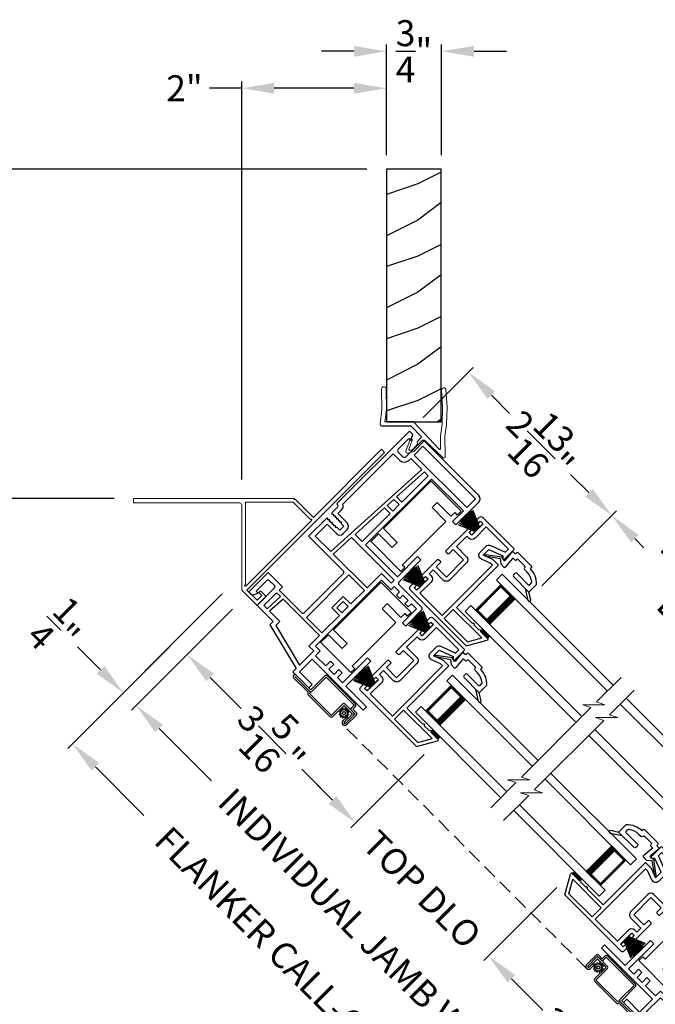
# Model space of a CAD drawing. Extents: x 0 to 51, y 88 to 154.
# Drawn here: x 8.4 to 17.2, y 107.1 to 120.8 of the extents above; entities that cross this region are included whole.
import ezdxf

# ---------------------------------------------------------------- set-up
doc = ezdxf.new("R2010")
doc.units = 0
doc.header["$MEASUREMENT"] = 0
doc.linetypes.add('HIDDEN', pattern=[0.075, 0.05, -0.025])
doc.layers.get('0').update_dxf_attribs({"linetype": 'CONTINUOUS'})
doc.layers.get('DEFPOINTS').update_dxf_attribs({"linetype": 'CONTINUOUS'})
doc.layers.add('Dim', color=7, linetype='CONTINUOUS')
doc.styles.add('Arial', font='arial.ttf')
doc.dimstyles.new('STANDARD 1.5', dxfattribs={"dimtxt": 0.36, "dimasz": 0.45, "dimexe": 0.09375, "dimexo": 0.27, "dimgap": 0.135, "dimtad": 0, "dimdec": 5, "dimzin": 0, "dimdsep": 46, "dimlunit": 4, "dimtxsty": 'Arial', "dimcen": 0, "dimadec": 0, "dimazin": 0, "dimtfac": 1, "dimtdec": 5, "dimtofl": 0, "dimtmove": 0, "dimatfit": 3, "dimfxl": 1, "dimtolj": 1, "dimtzin": 0, "dimarcsym": 0})

# ---------------------------------------------------------------- blocks, each defined once
blk = doc.blocks.new('*D852')
at = {"layer": 'DEFPOINTS', "color": 0, "transparency": 16777216}
for p in [(11.577, 112.793), (10.052, 111.267), (18.103, 106.267)]:
    blk.add_point(p, dxfattribs=at)
at = {"layer": 'Dim', "color": 0, "lineweight": -2, "transparency": 16777216}
for p, q in [((11.386, 112.602), (9.986, 111.201)), ((10.37, 110.949), (11.097, 110.222)), ((17.912, 106.076), (16.512, 104.675)), ((16.26, 105.059), (15.533, 105.786))]:
    blk.add_line(p, q, dxfattribs=at)
at = {"layer": 'Dim', "color": 0, "transparency": 16777216}
for points in [[(10.423, 111.002), (10.317, 110.896), (10.052, 111.267)], [(16.313, 105.112), (16.207, 105.006), (16.578, 104.741)]]:
    blk.add_solid(points, dxfattribs=at)
at = {"layer": 'Dim', "color": 0, "transparency": 16777216, "insert": (13.315, 108.004), "char_height": 0.36, "attachment_point": 5, "rotation": 315, "style": 'Arial'}
blk.add_mtext('\\A1;INDIVIDUAL JAMB WIDTH', dxfattribs=at)
blk = doc.blocks.new('*D853')
at = {"layer": 'DEFPOINTS', "color": 0, "transparency": 16777216}
for p in [(11.436, 113.005), (18.315, 106.125), (16.047, 103.857)]:
    blk.add_point(p, dxfattribs=at)
at = {"layer": 'Dim', "color": 0, "lineweight": -2, "transparency": 16777216}
for p, q in [((11.245, 112.814), (9.102, 110.671)), ((9.486, 110.419), (10.16, 109.745)), ((18.124, 105.934), (15.981, 103.791)), ((15.729, 104.176), (15.055, 104.85))]:
    blk.add_line(p, q, dxfattribs=at)
at = {"layer": 'Dim', "color": 0, "transparency": 16777216}
for points in [[(9.539, 110.472), (9.433, 110.366), (9.168, 110.737)], [(15.782, 104.229), (15.676, 104.123), (16.047, 103.857)]]:
    blk.add_solid(points, dxfattribs=at)
at = {"layer": 'Dim', "color": 0, "transparency": 16777216, "insert": (12.608, 107.297), "char_height": 0.36, "attachment_point": 5, "rotation": 315, "style": 'Arial'}
blk.add_mtext('\\A1;FLANKER CALL-OUT WIDTH', dxfattribs=at)
blk = doc.blocks.new('*D854')
at = {"layer": 'DEFPOINTS', "color": 0, "transparency": 16777216}
for p in [(11.436, 113.005), (11.083, 112.298), (9.875, 111.444)]:
    blk.add_point(p, dxfattribs=at)
at = {"layer": 'Dim', "color": 0, "lineweight": -2, "transparency": 16777216}
for p, q in [((11.245, 112.814), (9.809, 111.378)), ((9.557, 111.762), (9.239, 112.08)), ((10.892, 112.107), (9.985, 111.201)), ((10.37, 110.949), (10.688, 110.631))]:
    blk.add_line(p, q, dxfattribs=at)
at = {"layer": 'Dim', "color": 0, "transparency": 16777216}
for points in [[(9.61, 111.815), (9.504, 111.709), (9.875, 111.444)], [(10.423, 111.002), (10.317, 110.896), (10.052, 111.267)]]:
    blk.add_solid(points, dxfattribs=at)
at = {"layer": 'Dim', "color": 0, "transparency": 16777216, "insert": (8.992, 112.327), "char_height": 0.36, "attachment_point": 5, "rotation": 315, "style": 'Arial'}
blk.add_mtext('\\A1;{\\H1x;\\S1/4;}"', dxfattribs=at)
blk = doc.blocks.new('*D856')
at = {"layer": 'DEFPOINTS', "color": 0, "transparency": 16777216}
for p in [(11.577, 112.793), (14.233, 110.78), (13.093, 109.64)]:
    blk.add_point(p, dxfattribs=at)
at = {"layer": 'Dim', "color": 0, "lineweight": -2, "transparency": 16777216}
for p, q in [((11.386, 112.602), (10.693, 111.908)), ((11.077, 111.656), (11.506, 111.228)), ((14.042, 110.589), (13.027, 109.574)), ((12.775, 109.958), (12.347, 110.387))]:
    blk.add_line(p, q, dxfattribs=at)
at = {"layer": 'Dim', "color": 0, "transparency": 16777216}
for points in [[(11.13, 111.709), (11.024, 111.603), (10.759, 111.974)], [(12.828, 110.011), (12.722, 109.905), (13.093, 109.64)]]:
    blk.add_solid(points, dxfattribs=at)
at = {"layer": 'Dim', "color": 0, "transparency": 16777216, "insert": (11.926, 110.807), "char_height": 0.36, "attachment_point": 5, "rotation": 315, "style": 'Arial'}
blk.add_mtext('\\A1;3{\\H1x;\\S5/16;}"', dxfattribs=at)
blk = doc.blocks.new('*D857')
at = {"layer": 'DEFPOINTS', "color": 0, "transparency": 16777216}
for p in [(14.233, 110.78), (16.075, 108.938), (14.935, 107.798)]:
    blk.add_point(p, dxfattribs=at)
at = {"layer": 'Dim', "color": 0, "lineweight": -2, "transparency": 16777216}
for p, q in [((14.042, 110.589), (13.027, 109.574)), ((12.775, 109.958), (12.457, 110.276)), ((15.884, 108.747), (14.869, 107.732)), ((15.253, 107.48), (15.572, 107.162))]:
    blk.add_line(p, q, dxfattribs=at)
at = {"layer": 'Dim', "color": 0, "transparency": 16777216}
for points in [[(12.828, 110.011), (12.722, 109.905), (13.093, 109.64)], [(15.306, 107.533), (15.2, 107.427), (14.935, 107.798)]]:
    blk.add_solid(points, dxfattribs=at)
at = {"layer": 'Dim', "color": 0, "transparency": 16777216, "insert": (14.014, 108.719), "char_height": 0.36, "attachment_point": 5, "rotation": 315, "style": 'Arial'}
blk.add_mtext('\\A1;TOP DLO', dxfattribs=at)
blk = doc.blocks.new('*D858')
at = {"layer": 'DEFPOINTS', "color": 0, "transparency": 16777216}
for p in [(16.075, 108.938), (18.103, 106.267), (17.285, 105.448)]:
    blk.add_point(p, dxfattribs=at)
at = {"layer": 'Dim', "color": 0, "lineweight": -2, "transparency": 16777216}
for p, q in [((15.884, 108.747), (14.869, 107.732)), ((15.253, 107.48), (15.69, 107.044)), ((16.967, 105.767), (16.53, 106.203)), ((17.912, 106.076), (17.219, 105.382))]:
    blk.add_line(p, q, dxfattribs=at)
at = {"layer": 'Dim', "color": 0, "transparency": 16777216}
for points in [[(15.306, 107.533), (15.2, 107.427), (14.935, 107.798)], [(17.02, 105.82), (16.914, 105.714), (17.285, 105.448)]]:
    blk.add_solid(points, dxfattribs=at)
at = {"layer": 'Dim', "color": 0, "transparency": 16777216, "insert": (16.11, 106.623), "char_height": 0.36, "attachment_point": 5, "rotation": 315, "style": 'Arial'}
blk.add_mtext('\\A1;3{\\H1x;\\S5/16;}"', dxfattribs=at)
blk = doc.blocks.new('*D877')
at = {"layer": 'DEFPOINTS', "color": 0, "transparency": 16777216}
for p in [(10.016, 114.137), (7.722, 105.305), (11.536, 105.305)]:
    blk.add_point(p, dxfattribs=at)
at = {"layer": 'Dim', "color": 0, "lineweight": -2, "transparency": 16777216}
for p, q in [((9.746, 114.137), (7.628, 114.137)), ((7.722, 113.687), (7.722, 112.631)), ((7.722, 105.755), (7.722, 106.811)), ((11.266, 105.305), (7.628, 105.305))]:
    blk.add_line(p, q, dxfattribs=at)
at = {"layer": 'Dim', "color": 0, "transparency": 16777216}
for points in [[(7.647, 113.687), (7.797, 113.687), (7.722, 114.137)], [(7.647, 105.755), (7.797, 105.755), (7.722, 105.305)]]:
    blk.add_solid(points, dxfattribs=at)
at = {"layer": 'Dim', "color": 0, "transparency": 16777216, "insert": (7.722, 109.721), "char_height": 0.36, "attachment_point": 5, "rotation": 90, "style": 'Arial'}
blk.add_mtext('\\A1;OUTSIDE PROJECTION', dxfattribs=at)
blk = doc.blocks.new('*D878')
at = {"layer": 'DEFPOINTS', "color": 0, "transparency": 16777216}
for p in [(7.722, 118.701), (13.52, 118.701), (10.016, 114.137)]:
    blk.add_point(p, dxfattribs=at)
at = {"layer": 'Dim', "color": 0, "lineweight": -2, "transparency": 16777216}
for p, q in [((13.25, 118.701), (7.628, 118.701)), ((7.722, 118.251), (7.722, 117.021)), ((7.722, 114.587), (7.722, 115.817)), ((9.746, 114.137), (7.628, 114.137))]:
    blk.add_line(p, q, dxfattribs=at)
at = {"layer": 'Dim', "color": 0, "transparency": 16777216}
for points in [[(7.647, 118.251), (7.797, 118.251), (7.722, 118.701)], [(7.647, 114.587), (7.797, 114.587), (7.722, 114.137)]]:
    blk.add_solid(points, dxfattribs=at)
at = {"layer": 'Dim', "color": 0, "transparency": 16777216, "insert": (7.722, 116.419), "char_height": 0.36, "attachment_point": 5, "rotation": 90, "style": 'Arial'}
blk.add_mtext('\\A1;4{\\H1x;\\S9/16;}"', dxfattribs=at)
blk = doc.blocks.new('*D879')
at = {"layer": 'DEFPOINTS', "color": 0, "transparency": 16777216}
for p in [(13.52, 119.823), (13.52, 118.626), (11.516, 114.132)]:
    blk.add_point(p, dxfattribs=at)
at = {"layer": 'Dim', "color": 0, "lineweight": -2, "transparency": 16777216}
for p, q in [((11.516, 119.823), (11.066, 119.823)), ((11.516, 114.402), (11.516, 119.917)), ((13.07, 119.823), (11.966, 119.823)), ((13.52, 118.896), (13.52, 119.917))]:
    blk.add_line(p, q, dxfattribs=at)
at = {"layer": 'Dim', "color": 0, "transparency": 16777216}
for points in [[(11.966, 119.898), (11.966, 119.748), (11.516, 119.823)], [(13.07, 119.898), (13.07, 119.748), (13.52, 119.823)]]:
    blk.add_solid(points, dxfattribs=at)
at = {"layer": 'Dim', "color": 0, "transparency": 16777216, "insert": (10.721, 119.823), "char_height": 0.36, "attachment_point": 5, "style": 'Arial'}
blk.add_mtext('\\A1;2"', dxfattribs=at)
blk = doc.blocks.new('*D880')
at = {"layer": 'DEFPOINTS', "color": 0, "transparency": 16777216}
for p in [(14.285, 120.335), (13.52, 118.626), (14.285, 118.626)]:
    blk.add_point(p, dxfattribs=at)
at = {"layer": 'Dim', "color": 0, "lineweight": -2, "transparency": 16777216}
for p, q in [((13.52, 118.896), (13.52, 120.429)), ((14.285, 118.896), (14.285, 120.429)), ((13.07, 120.335), (12.62, 120.335)), ((14.735, 120.335), (15.185, 120.335))]:
    blk.add_line(p, q, dxfattribs=at)
at = {"layer": 'Dim', "color": 0, "transparency": 16777216}
for points in [[(13.07, 120.41), (13.07, 120.26), (13.52, 120.335)], [(14.735, 120.41), (14.735, 120.26), (14.285, 120.335)]]:
    blk.add_solid(points, dxfattribs=at)
at = {"layer": 'Dim', "color": 0, "transparency": 16777216, "insert": (13.903, 120.335), "char_height": 0.36, "attachment_point": 5, "style": 'Arial'}
blk.add_mtext('\\A1;{\\H1x;\\S3/4;}"', dxfattribs=at)
blk = doc.blocks.new('VS 3000 VNYL 45 DEGREE INT. JAMB RETURN AND JAMB EXT')
h = blk.add_hatch()
h.set_pattern_fill('WOOD2', color=256, pattern_type=2)
h.set_pattern_definition([(216.8699, (-158.64456, 244.2952), (2.99999992, 2.00000012), [0.5, -4.5]), (206.5651, (-158.04456, 243.9952), (-0.99999916, -1.0000013), [1.118034, -1.118034]), (198.4349, (-158.04456, 243.4952), (-2.00000043, -0.9999984), [0.632456, -2.529822])])
h.paths.add_polyline_path([(0.449, 3.985), (-0.31, 3.985), (-0.31, 0.485), (0.449, 0.485)])
at = {"lineweight": 18}
for p, q in [((-0.373, 0.656), (-0.377, 0.939)), ((-0.31, 0.653), (-0.315, 0.94)), ((0.468, 0.686), (0.453, 0.922)), ((0.531, 0.687), (0.515, 0.926)), ((0.461, 0.45), (0.468, 0.686)), ((0.523, 0.448), (0.531, 0.687)), ((-0.398, 0.451), (-0.373, 0.656)), ((-0.33, 0.485), (-0.31, 0.653)), ((0.438, 0.285), (0.461, 0.456)), ((0.5, 0.282), (0.523, 0.447)), ((0.44, 0.114), (0.438, 0.285)), ((0.505, 0.003), (0.5, 0.281)), ((-0.041, 0.076), (0.019, 0.24)), ((0.001, 0.102), (0.047, 0.23)), ((0.123, 0.173), (0.055, 0.102)), ((0.213, 0.222), (0.07, 0.075)), ((0.172, 0.266), (0.115, 0.207)), ((0.123, 0.18), (0.115, 0.2)), ((0.068, 0.074), (-0.016, 0.049)), ((0.052, 0.1), (0.013, 0.089))]:
    blk.add_line(p, q, dxfattribs=at)
for p, q in [((-0.378, 0.429), (0.027, 0.429)), ((0.064, 0.485), (-0.33, 0.485)), ((0.034, 0.426), (0.172, 0.28)), ((0.064, 0.485), (0.423, 0.106)), ((0.227, 0.222), (0.47, -0.012))]:
    blk.add_line(p, q)
blk.add_lwpolyline([(-0.31, 0.485), (0.449, 0.485), (0.449, 3.985), (-0.31, 3.985)], close=True)
for centre, radius, start, end in [((-0.346, 0.94), 0.0312, 0.8983, 180.8983), ((0.484, 0.924), 0.0312, 3.665, 183.665), ((-0.378, 0.449), 0.02, 173.1421, 270), ((0.165, 0.273), 0.01, 316.0126, 43.5), ((0.033, 0.235), 0.015, 339.9547, 159.9547), ((0.119, 0.204), 0.005, 135.909, 225.909), ((0.12, 0.176), 0.005, 315.909, 45.909), ((-0.022, 0.069), 0.02, 159.9547, 285.909), ((0.01, 0.099), 0.01, 159.9489, 285.909), ((0.051, 0.105), 0.005, 285.909, 315.909), ((0.067, 0.078), 0.005, 285.909, 315.909), ((0.485, 0.002), 0.02, 223.5, 3.3557)]:
    blk.add_arc(centre, radius, start, end, dxfattribs=at)
for centre, start, end in [((0.027, 0.419), 43.5, 90), ((0.22, 0.215), 43.5, 135.909), ((0.43, 0.113), 223.5, 0.9176)]:
    blk.add_arc(centre, 0.01, start, end)
blk = doc.blocks.new('A$C6B936043')
at = {"color": 7, "linetype": 'Continuous', "lineweight": 18}
for p, q in [((0.042, 2.164), (0, 2.121)), ((0, 2.121), (1.909, 0.212)), ((0.985, 1.221), (0.042, 2.164)), ((1.238, 1.474), (0.985, 1.221)), ((1.267, 1.432), (1.027, 1.193)), ((3.48, 1.482), (1.256, 1.482)), ((1.93, 1.432), (1.267, 1.432)), ((1.93, 0.29), (1.93, 1.432)), ((1.98, 0.212), (1.98, 1.392)), ((2.01, 1.422), (3.48, 1.422)), ((3.48, 1.422), (3.48, 1.482)), ((1.013, 1.179), (1.923, 0.269)), ((1.937, 0.283), (1.93, 0.29)), ((1.722, 0.202), (1.644, 0.124)), ((1.701, 0.138), (1.743, 0.18)), ((1.768, 0.071), (1.701, 0.138)), ((1.743, 0.18), (1.722, 0.202)), ((1.768, 0), (1.98, 0.212)), ((1.909, 0.212), (1.768, 0.071)), ((1.644, 0.124), (1.768, 0))]:
    blk.add_line(p, q, dxfattribs=at)
for centre, radius, start, end in [((1.247, 1.478), 0.00976, 204.7713, 21.7877), ((2.01, 1.392), 0.03, 90.0009, 180), ((1.02, 1.186), 0.00976, 45.0009, 225.0001), ((1.93, 0.276), 0.00987, 225.0007, 45)]:
    blk.add_arc(centre, radius, start, end, dxfattribs=at)
blk = doc.blocks.new('*D882')
at = {"layer": 'DEFPOINTS', "color": 0, "transparency": 16777216}
for p in [(13.839, 115.07), (16.646, 113.899), (15.484, 112.737)]:
    blk.add_point(p, dxfattribs=at)
at = {"layer": 'Dim', "color": 0, "lineweight": -2, "transparency": 16777216}
for p, q in [((14.03, 115.261), (14.724, 115.954)), ((14.975, 115.57), (15.229, 115.317)), ((16.328, 114.218), (16.074, 114.471)), ((15.674, 112.928), (16.712, 113.966))]:
    blk.add_line(p, q, dxfattribs=at)
at = {"layer": 'Dim', "color": 0, "transparency": 16777216}
for points in [[(15.029, 115.623), (14.922, 115.517), (14.657, 115.888)], [(16.381, 114.271), (16.275, 114.165), (16.646, 113.899)]]:
    blk.add_solid(points, dxfattribs=at)
at = {"layer": 'Dim', "color": 0, "transparency": 16777216, "insert": (15.652, 114.894), "char_height": 0.36, "attachment_point": 5, "rotation": 315, "style": 'Arial'}
blk.add_mtext('\\A1;2{\\H1x;\\S13/16;}"', dxfattribs=at)
blk = doc.blocks.new('*D883')
at = {"layer": 'DEFPOINTS', "color": 0, "transparency": 16777216}
for p in [(15.484, 112.737), (19.195, 111.351), (18.032, 110.188)]:
    blk.add_point(p, dxfattribs=at)
at = {"layer": 'Dim', "color": 0, "lineweight": -2, "transparency": 16777216}
for p, q in [((15.674, 112.928), (16.712, 113.966)), ((16.964, 113.581), (17.091, 113.455)), ((18.876, 111.669), (18.75, 111.796)), ((18.223, 110.379), (19.261, 111.417))]:
    blk.add_line(p, q, dxfattribs=at)
at = {"layer": 'Dim', "color": 0, "transparency": 16777216}
for points in [[(17.017, 113.634), (16.911, 113.528), (16.646, 113.899)], [(18.929, 111.722), (18.823, 111.616), (19.195, 111.351)]]:
    blk.add_solid(points, dxfattribs=at)
at = {"layer": 'Dim', "color": 0, "transparency": 16777216, "insert": (17.92, 112.625), "char_height": 0.36, "attachment_point": 5, "rotation": 315, "style": 'Arial'}
blk.add_mtext('\\A1;BOTTOM\\PDLO', dxfattribs=at)
blk = doc.blocks.new('A$C549C7B05')
for p, q in [((0.625, 1.225), (0.625, 1.406)), ((0.64, 1.421), (1.251, 1.421)), ((1.281, 1.391), (1.281, 1.331)), ((0.675, 1.239), (0.651, 1.215)), ((0.875, 1.166), (0.675, 1.239)), ((0.685, 1.299), (0.685, 1.361)), ((0.685, 1.361), (1.121, 1.361)), ((0.896, 1.223), (0.685, 1.299)), ((1.121, 1.361), (1.121, 1.141)), ((1.181, 1.361), (1.181, 1.141)), ((1.231, 1.361), (1.181, 1.361)), ((1.231, 1.331), (1.231, 1.361)), ((1.266, 1.316), (1.246, 1.316)), ((0.625, 1.105), (0.736, 1.105)), ((0.625, 0.28), (0.625, 1.105)), ((0.736, 1.105), (0.875, 1.055)), ((0.875, 1.055), (0.875, 1.166)), ((0.935, 1.055), (0.935, 1.166)), ((1.181, 1.141), (1.231, 1.141)), ((1.231, 1.141), (1.231, 1.171)), ((1.246, 1.186), (1.266, 1.186)), ((1.281, 1.171), (1.281, 0.737)), ((0.685, 0.06), (0.685, 1.045)), ((0.685, 1.045), (0.725, 1.045)), ((0.725, 1.045), (0.854, 0.998)), ((1.181, 1.081), (1.221, 1.081)), ((1.221, 1.081), (1.221, 0.875)), ((1.221, 0.875), (1.021, 0.875)), ((0.961, 0.815), (0.961, 0.479)), ((1.021, 0.815), (1.021, 0.479)), ((1.221, 0.815), (1.021, 0.815)), ((1.221, 0.737), (1.221, 0.815)), ((1.266, 0.722), (1.236, 0.722)), ((1.221, 0.479), (1.221, 0.557)), ((1.236, 0.572), (1.266, 0.572)), ((1.281, 0.557), (1.281, 0.25)), ((1.021, 0.479), (1.221, 0.479)), ((1.021, 0.419), (1.221, 0.419)), ((1.221, 0.419), (1.221, 0.34)), ((0.015, 0.28), (0.03, 0.28)), ((0.061, 0.28), (0.155, 0.28)), ((0.186, 0.28), (0.28, 0.28)), ((0.311, 0.28), (0.625, 0.28)), ((1.121, 0.28), (1.121, 0.06)), ((1.221, 0.34), (1.181, 0.34)), ((1.181, 0.28), (1.181, 0.06)), ((1.231, 0.28), (1.181, 0.28)), ((1.231, 0.25), (1.231, 0.28)), ((0.151, 0), (0.002, 0.258)), ((0.076, 0.23), (0.635, 0.23)), ((0.18, 0.05), (0.076, 0.23)), ((0.635, 0.23), (0.635, 0.05)), ((1.266, 0.235), (1.246, 0.235)), ((1.251, 0), (0.151, 0)), ((0.635, 0.05), (0.18, 0.05)), ((1.121, 0.06), (0.685, 0.06)), ((1.181, 0.06), (1.231, 0.06)), ((1.231, 0.06), (1.231, 0.09)), ((1.246, 0.105), (1.266, 0.105)), ((1.281, 0.09), (1.281, 0.03))]:
    blk.add_line(p, q)
for centre, radius, start, end in [((0.64, 1.406), 0.015, 90.0062, 179.995), ((1.251, 1.391), 0.03, 359.9969, 90.002), ((1.246, 1.331), 0.015, 180.005, 269.9983), ((1.266, 1.331), 0.015, 269.9985, 0.0026), ((0.64, 1.225), 0.015, 180, 314.9996), ((0.875, 1.166), 0.06, 359.9999, 70), ((1.181, 1.141), 0.06, 180.0007, 269.9994), ((1.246, 1.171), 0.015, 90.0012, 179.9954), ((1.266, 1.171), 0.015, 359.9969, 90.002), ((0.875, 1.055), 0.06, 250, 359.9999), ((1.021, 0.815), 0.06, 90.0005, 179.9994), ((1.236, 0.737), 0.015, 179.9964, 270.0024), ((1.266, 0.737), 0.015, 269.9976, 0.0036), ((1.236, 0.557), 0.015, 89.9978, 180.0033), ((1.266, 0.557), 0.015, 359.9967, 90.0022), ((1.021, 0.479), 0.06, 180.0006, 269.9994), ((0.015, 0.265), 0.015, 89.9977, 210), ((0.045, 0.28), 0.0154, 359.9989, 180.0011), ((0.17, 0.28), 0.0154, 0.0011, 179.9989), ((0.295, 0.28), 0.0154, 359.9989, 180.0011), ((1.181, 0.28), 0.06, 90.0006, 179.9994), ((1.246, 0.25), 0.015, 180.0044, 269.999), ((1.266, 0.25), 0.015, 269.9978, 0.0033), ((1.246, 0.09), 0.015, 90.001, 179.9955), ((1.251, 0.03), 0.03, 269.9979, 0.0032), ((1.266, 0.09), 0.015, 359.9968, 90.0021)]:
    blk.add_arc(centre, radius, start, end)
blk = doc.blocks.new('WES V3 SH 5')
for p, q in [((0.375, 0.5), (0.089, 0.5)), ((0.089, 0.5), (0.089, 0)), ((0.089, 0), (0.089, 0)), ((0.089, 0), (0.375, 0))]:
    blk.add_line(p, q)
for points, const_width in [([(0.089, 0.485), (0.33, 0.485)], 0.03), ([(0.104, 0.485), (0.104, 0.015)], 0.03), ([(0.33, 0.5), (0.33, 0)], 0.09), ([(0.089, 0.015), (0.33, 0.015)], 0.03)]:
    blk.add_lwpolyline(points, dxfattribs=dict(const_width=const_width))
at = {"lineweight": 18}
blk.add_point((0.375, 0.5), dxfattribs=at)
blk = doc.blocks.new('A$C24B725DC')
for p, q in [((0, 0.73), (2.176, 0.73)), ((0, 0.615), (0, 0.73)), ((0, 0.615), (2.176, 0.615)), ((2.176, 0.115), (0, 0.115)), ((0, 0), (0, 0.115)), ((2.176, 0), (0, 0))]:
    blk.add_line(p, q)
blk.add_blockref('WES V3 SH 5', (0, 0.115))
blk = doc.blocks.new('A$C7D9E70CE')
for p, q in [((0, 1.18), (0.59, 1.18)), ((0, 1.105), (0, 1.18)), ((0.05, 1.105), (0, 1.105)), ((0.05, 1.031), (0.05, 1.105)), ((0.59, 1.177), (0.59, 0.249)), ((0.32, 1.031), (0.05, 1.031)), ((0.32, 1.031), (0.32, 0.931)), ((0.05, 0.931), (0.32, 0.931)), ((0.05, 0.075), (0.05, 0.931)), ((0.32, 0.149), (0.32, 0.249)), ((0.59, 0.249), (0.32, 0.249)), ((0.32, 0.149), (0.59, 0.149)), ((0.59, 0.149), (0.59, 0.003)), ((0, 0.075), (0.05, 0.075)), ((0, 0), (0, 0.075)), ((0.59, 0), (0, 0))]:
    blk.add_line(p, q)
for centre, start, end in [((0.55, 1.177), 359.9995, 4.3009), ((0.55, 0.003), 355.6988, 0.0007)]:
    blk.add_arc(centre, 0.04, start, end)
blk = doc.blocks.new('GL BD V3 HEAD 008')
for p, q in [((-0.042, 0.205), (0.076, 0.034)), ((0.11, 0.032), (-0.029, 0.215)), ((0.076, 0.034), (0.031, -0.023)), ((0.096, -0.009), (0.11, 0.032)), ((0.031, -0.023), (0.031, -0.085)), ((0.193, -0.087), (0.048, -0.1)), ((0.271, -0.015), (0.112, -0.029)), ((0.209, -0.121), (0.209, -0.102)), ((0.224, -0.136), (0.231, -0.136)), ((0.271, -0.056), (0.271, -0.015)), ((0.296, -0.071), (0.286, -0.071)), ((0.311, -0.346), (0.311, -0.086)), ((0.031, -0.273), (0.031, -0.576)), ((0.046, -0.258), (0.081, -0.258)), ((0.096, -0.273), (0.096, -0.496)), ((0.246, -0.281), (0.246, -0.151)), ((0.209, -0.361), (0.209, -0.311)), ((0.224, -0.296), (0.231, -0.296)), ((0.274, -0.361), (0.296, -0.361)), ((-0.06, -0.649), (0.031, -0.509)), ((0.111, -0.511), (0.146, -0.511)), ((-0.027, -0.673), (0.031, -0.576)), ((0.031, -0.576), (0.18, -0.576))]:
    blk.add_line(p, q)
for centre, radius, start, end in [((-0.035, 0.21), 0.008, 37.3224, 214.6547), ((0.046, -0.085), 0.015, 180, 275), ((0.11, -0.014), 0.015, 160.5139, 275), ((0.194, -0.102), 0.015, 0, 95), ((0.224, -0.121), 0.015, 180, 270), ((0.231, -0.151), 0.015, 0.0014, 90), ((0.286, -0.056), 0.015, 180, 270), ((0.296, -0.086), 0.015, 0.0014, 90), ((0.046, -0.273), 0.015, 90, 180), ((0.081, -0.273), 0.015, 0, 90), ((-0.019, -0.361), 0.228, 320.6501, 359.9896), ((-0.019, -0.361), 0.293, 312.7796, 359.9896), ((0.224, -0.311), 0.015, 90, 180), ((0.231, -0.281), 0.015, 270, 0.0024), ((0.296, -0.346), 0.015, 270, 0.0024), ((0.111, -0.496), 0.015, 180, 270), ((0.146, -0.496), 0.015, 270, 320.6501), ((-0.043, -0.66), 0.02, 147.0365, 320.8119)]:
    blk.add_arc(centre, radius, start, end)
blk = doc.blocks.new('A$C7FA55A4E')
for p, q in [((0.001, 0.562), (0.25, 0.545)), ((0.001, 0.561), (0.001, 0.562)), ((0.25, 0.544), (0.001, 0.561)), ((0.003, 0.586), (0.25, 0.556)), ((0.003, 0.585), (0.003, 0.586)), ((0.25, 0.555), (0.003, 0.585)), ((0.005, 0.606), (0.25, 0.563)), ((0.005, 0.605), (0.005, 0.606)), ((0.25, 0.562), (0.005, 0.605)), ((0.008, 0.624), (0.009, 0.625)), ((0.25, 0.568), (0.008, 0.624)), ((0.009, 0.625), (0.25, 0.569)), ((0.014, 0.65), (0.25, 0.573)), ((0.014, 0.649), (0.014, 0.65)), ((0.25, 0.572), (0.014, 0.649)), ((0.02, 0.673), (0.021, 0.674)), ((0.25, 0.575), (0.02, 0.673)), ((0.021, 0.674), (0.25, 0.576)), ((0.25, 0.626), (0.253, 0.626)), ((0.25, 0.576), (0.25, 0.626)), ((0.25, 0.573), (0.25, 0.575)), ((0.25, 0.569), (0.25, 0.572)), ((0.25, 0.563), (0.25, 0.568)), ((0.25, 0.556), (0.25, 0.562)), ((0.25, 0.545), (0.25, 0.555)), ((0.253, 0.626), (0.253, 0.439)), ((0, 0.545), (0.25, 0.541)), ((0, 0.544), (0, 0.545)), ((0.25, 0.54), (0, 0.544)), ((0, 0.535), (0.25, 0.535)), ((0.25, 0.53), (0, 0.53)), ((0, 0.521), (0.25, 0.525)), ((0.25, 0.524), (0, 0.52)), ((0, 0.52), (0, 0.521)), ((0.001, 0.504), (0.25, 0.522)), ((0.25, 0.521), (0.001, 0.503)), ((0.001, 0.503), (0.001, 0.504)), ((0.003, 0.48), (0.25, 0.511)), ((0.25, 0.51), (0.003, 0.479)), ((0.003, 0.479), (0.003, 0.48)), ((0.005, 0.46), (0.25, 0.504)), ((0.25, 0.503), (0.005, 0.46)), ((0.005, 0.46), (0.005, 0.46)), ((0.008, 0.442), (0.25, 0.497)), ((0.009, 0.441), (0.008, 0.442)), ((0.25, 0.496), (0.009, 0.441)), ((0.014, 0.416), (0.25, 0.493)), ((0.25, 0.492), (0.014, 0.415)), ((0.014, 0.415), (0.014, 0.416)), ((0.02, 0.392), (0.25, 0.49)), ((0.25, 0.489), (0.021, 0.392)), ((0.25, 0.541), (0.25, 0.544)), ((0.25, 0.535), (0.25, 0.54)), ((0.25, 0.525), (0.25, 0.53)), ((0.25, 0.522), (0.25, 0.524)), ((0.25, 0.511), (0.25, 0.521)), ((0.25, 0.504), (0.25, 0.51)), ((0.25, 0.497), (0.25, 0.503)), ((0.25, 0.493), (0.25, 0.496)), ((0.25, 0.49), (0.25, 0.492)), ((0.25, 0.439), (0.25, 0.489)), ((0.253, 0.439), (0.25, 0.439)), ((0.021, 0.392), (0.02, 0.392))]:
    blk.add_line(p, q)
blk.add_arc((0.533, 0.533), 0.533, 179.7311, 180.2689)
blk = doc.blocks.new('A$C35677548')
at = {"color": 7, "lineweight": 15}
for p, q in [((0.108, 2.556), (0.108, 2.073)), ((0.108, 2.073), (0.217, 2.128)), ((0.217, 2.128), (0.108, 2.019)), ((0.108, 2.019), (0, 1.911)), ((0, 1.911), (0.108, 1.965)), ((0.108, 1.965), (0.108, 0.601)), ((0.108, 0.547), (0, 0.439)), ((0.217, 0.655), (0.108, 0.547)), ((0.108, 0.601), (0.217, 0.655)), ((0, 0.439), (0.108, 0.493)), ((0.108, 0.493), (0.108, 0))]:
    blk.add_line(p, q, dxfattribs=at)
blk = doc.blocks.new('A$C29B91358')
for p, q in [((0, 0.73), (1.675, 0.73)), ((0, 0.615), (0, 0.73)), ((0, 0.615), (1.675, 0.615)), ((1.675, 0.115), (0, 0.115)), ((0, 0), (0, 0.115)), ((1.675, 0), (0, 0))]:
    blk.add_line(p, q)
blk.add_blockref('WES V3 SH 5', (0, 0.115))
blk = doc.blocks.new('A$C634820D4')
for p, q in [((0.312, 0.08), (0.312, 0.345)), ((0.337, 0.345), (0.337, 0.07)), ((0.342, 0.375), (0.882, 0.375)), ((0.882, 0.35), (0.342, 0.35)), ((0.887, 0.292), (0.887, 0.345)), ((0.912, 0.345), (0.912, 0.302)), ((0.917, 0.297), (0.982, 0.297)), ((5.798, 0.297), (5.733, 0.297)), ((5.803, 0.345), (5.803, 0.302)), ((5.828, 0.292), (5.828, 0.345)), ((6.373, 0.375), (5.833, 0.375)), ((5.833, 0.35), (6.373, 0.35)), ((6.378, 0.345), (6.378, 0.07)), ((6.403, 0.08), (6.403, 0.345)), ((0.764, 0.03), (0.764, 0.252)), ((0.784, 0.272), (0.957, 0.272)), ((0.789, 0.242), (0.789, 0.03)), ((0.952, 0.247), (0.794, 0.247)), ((0.8, 0.176), (0.818, 0.179)), ((0.818, 0.164), (0.8, 0.167)), ((0.82, 0.188), (0.806, 0.2)), ((0.806, 0.143), (0.82, 0.155)), ((0.811, 0.208), (0.828, 0.202)), ((0.828, 0.141), (0.811, 0.135)), ((0.834, 0.208), (0.828, 0.225)), ((0.837, 0.23), (0.848, 0.216)), ((0.857, 0.218), (0.86, 0.236)), ((0.87, 0.236), (0.873, 0.218)), ((0.881, 0.216), (0.893, 0.23)), ((0.901, 0.225), (0.895, 0.208)), ((0.901, 0.202), (0.918, 0.208)), ((0.918, 0.135), (0.902, 0.141)), ((0.977, 0.272), (0.907, 0.272)), ((0.923, 0.2), (0.909, 0.188)), ((0.909, 0.155), (0.923, 0.143)), ((0.912, 0.179), (0.93, 0.176)), ((0.93, 0.167), (0.912, 0.164)), ((0.93, 0.085), (0.931, 0.152)), ((0.931, 0.152), (0.956, 0.152)), ((0.955, 0.085), (0.957, 0.242)), ((0.956, 0.152), (0.955, 0.085)), ((0.98, 0.084), (0.982, 0.267)), ((0.982, 0.247), (0.98, 0.084)), ((1.007, 0.272), (1.005, 0.084)), ((5.708, 0.272), (5.71, 0.084)), ((5.735, 0.084), (5.733, 0.267)), ((5.733, 0.247), (5.735, 0.084)), ((5.738, 0.272), (5.808, 0.272)), ((5.931, 0.272), (5.758, 0.272)), ((5.76, 0.085), (5.758, 0.242)), ((5.784, 0.152), (5.759, 0.152)), ((5.759, 0.152), (5.76, 0.085)), ((5.763, 0.247), (5.921, 0.247)), ((5.785, 0.085), (5.784, 0.152)), ((5.803, 0.179), (5.786, 0.176)), ((5.786, 0.167), (5.803, 0.164)), ((5.792, 0.2), (5.806, 0.188)), ((5.806, 0.155), (5.792, 0.143)), ((5.814, 0.202), (5.797, 0.208)), ((5.797, 0.135), (5.814, 0.141)), ((5.814, 0.225), (5.82, 0.208)), ((5.834, 0.216), (5.822, 0.23)), ((5.846, 0.236), (5.843, 0.218)), ((5.858, 0.218), (5.855, 0.236)), ((5.879, 0.23), (5.867, 0.216)), ((5.881, 0.208), (5.887, 0.225)), ((5.904, 0.208), (5.887, 0.202)), ((5.887, 0.141), (5.904, 0.135)), ((5.895, 0.188), (5.909, 0.2)), ((5.909, 0.143), (5.895, 0.155)), ((5.915, 0.176), (5.897, 0.179)), ((5.897, 0.164), (5.915, 0.167)), ((5.926, 0.242), (5.926, 0.03)), ((5.951, 0.03), (5.951, 0.252)), ((0.025, 0.075), (0.307, 0.075)), ((0.317, 0.05), (0.025, 0.05)), ((0.025, 0.05), (0.317, 0.05)), ((0.025, 0.05), (0.025, 0.05)), ((0.309, 0.025), (0.025, 0.025)), ((0.342, 0.025), (0.759, 0.025)), ((0.828, 0.118), (0.834, 0.135)), ((0.848, 0.127), (0.837, 0.113)), ((0.86, 0.107), (0.857, 0.124)), ((0.873, 0.125), (0.87, 0.107)), ((0.893, 0.113), (0.882, 0.127)), ((0.895, 0.135), (0.901, 0.118)), ((0.98, 0.084), (0.955, 0.085)), ((5.735, 0.084), (5.76, 0.085)), ((5.82, 0.135), (5.814, 0.118)), ((5.822, 0.113), (5.834, 0.127)), ((5.843, 0.125), (5.846, 0.107)), ((5.855, 0.107), (5.858, 0.124)), ((5.867, 0.127), (5.879, 0.113)), ((5.887, 0.118), (5.881, 0.135)), ((6.373, 0.025), (5.956, 0.025)), ((6.398, 0.05), (6.69, 0.05)), ((6.69, 0.05), (6.398, 0.05)), ((6.406, 0.025), (6.69, 0.025)), ((6.69, 0.075), (6.408, 0.075)), ((6.69, 0.05), (6.69, 0.05)), ((0.759, 0), (0.334, 0)), ((5.956, 0), (6.381, 0))]:
    blk.add_line(p, q)
at = {"linetype": 'HIDDEN', "ltscale": 4}
blk.add_line((5.747, 0.047), (0.968, 0.047), dxfattribs=at)
for centre in [(0.865, 0.171), (5.85, 0.171)]:
    blk.add_circle(centre, 0.022)
for centre, radius, start, end in [((0.342, 0.345), 0.03, 90.0008, 180), ((0.342, 0.345), 0.005, 90.0011, 179.9905), ((0.882, 0.345), 0.03, 0, 89.9992), ((0.882, 0.345), 0.005, 0, 90.0017), ((0.907, 0.292), 0.02, 180, 269.9984), ((0.917, 0.302), 0.005, 180, 269.9984), ((0.982, 0.272), 0.025, 359.3928, 90.0003), ((5.733, 0.272), 0.025, 89.9997, 180.6072), ((5.798, 0.302), 0.005, 270.0016, 0), ((5.833, 0.345), 0.03, 90.0008, 180), ((5.808, 0.292), 0.02, 270.0016, 0), ((5.833, 0.345), 0.005, 89.9983, 180), ((6.373, 0.345), 0.03, 0, 89.9992), ((6.373, 0.345), 0.005, 0.0095, 89.9989), ((0.784, 0.252), 0.02, 90, 180), ((0.794, 0.242), 0.005, 89.999, 180), ((0.801, 0.171), 0.005, 99.1849, 260.4199), ((0.809, 0.203), 0.005, 69.1903, 230.4202), ((0.809, 0.139), 0.005, 129.1873, 290.4153), ((0.817, 0.184), 0.005, 279.1924, 50.4113), ((0.817, 0.159), 0.005, 309.1923, 80.4169), ((0.833, 0.227), 0.005, 39.1888, 200.4138), ((0.83, 0.206), 0.005, 249.188, 20.4199), ((0.83, 0.136), 0.005, 339.1874, 110.4186), ((0.852, 0.219), 0.005, 219.1866, 350.4202), ((0.865, 0.235), 0.005, 9.1883, 170.4165), ((0.878, 0.219), 0.005, 189.1864, 320.4191), ((0.897, 0.227), 0.005, 339.1924, 140.4151), ((0.9, 0.207), 0.005, 159.1856, 290.4151), ((0.9, 0.137), 0.005, 69.1927, 200.41), ((0.913, 0.184), 0.005, 129.1923, 260.4169), ((0.913, 0.159), 0.005, 99.1847, 230.419), ((0.92, 0.203), 0.005, 309.1925, 110.416), ((0.92, 0.139), 0.005, 249.1856, 50.4187), ((0.929, 0.171), 0.005, 279.1905, 80.4143), ((0.952, 0.242), 0.005, 359.3897, 90.0001), ((0.957, 0.247), 0.025, 359.3929, 89.9999), ((0.977, 0.267), 0.005, 359.3954, 90.001), ((5.758, 0.247), 0.025, 90.0001, 180.6071), ((5.738, 0.267), 0.005, 89.999, 180.6046), ((5.763, 0.242), 0.005, 89.9999, 180.6103), ((5.786, 0.171), 0.005, 99.5857, 260.8095), ((5.795, 0.203), 0.005, 69.584, 230.8075), ((5.795, 0.139), 0.005, 129.5813, 290.8144), ((5.803, 0.184), 0.005, 279.5831, 50.8077), ((5.803, 0.159), 0.005, 309.581, 80.8153), ((5.818, 0.227), 0.005, 39.5849, 200.8076), ((5.815, 0.207), 0.005, 249.5849, 20.8144), ((5.815, 0.137), 0.005, 339.59, 110.8073), ((5.838, 0.219), 0.005, 219.5809, 350.8136), ((5.85, 0.235), 0.005, 9.5835, 170.8117), ((5.863, 0.219), 0.005, 189.5798, 320.8134), ((5.882, 0.227), 0.005, 339.5862, 140.8112), ((5.885, 0.136), 0.005, 69.5814, 200.8126), ((5.886, 0.206), 0.005, 159.5801, 290.812), ((5.898, 0.184), 0.005, 129.5887, 260.8076), ((5.898, 0.159), 0.005, 99.5831, 230.8077), ((5.906, 0.203), 0.005, 309.5798, 110.8097), ((5.906, 0.139), 0.005, 249.5847, 50.8127), ((5.914, 0.171), 0.005, 279.5801, 80.8151), ((5.921, 0.242), 0.005, 0, 90.001), ((5.931, 0.252), 0.02, 0, 90), ((0.025, 0.05), 0.025, 90.0007, 269.9993), ((0.307, 0.08), 0.005, 269.9955, 0.0096), ((0.309, 0.02), 0.005, 0.0155, 89.9912), ((0.334, 0.02), 0.02, 180, 270.0013), ((0.317, 0.07), 0.02, 269.9987, 0), ((0.317, 0.03), 0.02, 0.2278, 90), ((0.342, 0.03), 0.005, 180.2478, 269.9896), ((0.759, 0.03), 0.005, 269.9983, 0), ((0.759, 0.03), 0.03, 270, 0), ((0.833, 0.116), 0.005, 159.1891, 320.415), ((0.852, 0.124), 0.005, 9.1913, 140.4142), ((0.865, 0.107), 0.005, 189.1899, 350.4149), ((0.878, 0.124), 0.005, 39.1915, 170.4134), ((0.897, 0.116), 0.005, 219.1875, 20.4178), ((0.968, 0.085), 0.0375, 179.3931, 359.3919), ((0.968, 0.085), 0.0125, 179.3929, 359.3923), ((5.747, 0.085), 0.0375, 180.6081, 0.6069), ((5.747, 0.085), 0.0125, 180.6077, 0.6071), ((5.818, 0.116), 0.005, 159.5822, 320.8125), ((5.838, 0.124), 0.005, 9.5866, 140.8085), ((5.85, 0.107), 0.005, 189.5851, 350.8101), ((5.863, 0.124), 0.005, 39.5858, 170.8087), ((5.882, 0.116), 0.005, 219.585, 20.8109), ((5.956, 0.03), 0.03, 180, 270), ((5.956, 0.03), 0.005, 180, 270.0017), ((6.373, 0.03), 0.005, 270.0104, 359.7522), ((6.398, 0.07), 0.02, 180, 270.0013), ((6.398, 0.03), 0.02, 90, 179.7722), ((6.381, 0.02), 0.02, 269.9987, 0), ((6.406, 0.02), 0.005, 90.0088, 179.9845), ((6.408, 0.08), 0.005, 179.9904, 270.0045), ((6.69, 0.05), 0.025, 270.0007, 89.9993)]:
    blk.add_arc(centre, radius, start, end)
blk = doc.blocks.new('A$C08293CEB')
for p, q in [((1.335, 3.551), (0.269, 3.551)), ((0.09, 3.501), (0.025, 3.501)), ((0.025, 3.501), (0.025, 2.088)), ((0.13, 3.422), (0.09, 3.501)), ((0.09, 3.216), (0.09, 3.422)), ((0.09, 3.422), (0.13, 3.422)), ((0.24, 3.522), (0.24, 3.216)), ((0.305, 3.486), (0.305, 3.314)), ((1.335, 3.486), (0.305, 3.486)), ((1.335, 3.314), (1.335, 3.486)), ((1.4, 3.039), (1.4, 3.486)), ((0.305, 3.314), (1.335, 3.314)), ((0.21, 3.186), (0.12, 3.186)), ((0.305, 3.249), (0.305, 3.216)), ((0.521, 3.249), (0.305, 3.249)), ((0.432, 1.551), (0.521, 3.249)), ((0.572, 3.249), (0.544, 2.731)), ((0.645, 3.249), (0.572, 3.249)), ((0.645, 2.731), (0.645, 3.249)), ((0.71, 1.957), (0.71, 3.249)), ((0.71, 3.249), (1.335, 3.249)), ((1.335, 3.249), (1.335, 3.039)), ((0.09, 3.121), (0.09, 2.133)), ((0.21, 3.121), (0.09, 3.121)), ((1.335, 3.039), (1.4, 3.039)), ((0.544, 2.731), (0.645, 2.731)), ((0.542, 2.681), (0.535, 2.555)), ((0.645, 2.681), (0.542, 2.681)), ((0.645, 2.555), (0.645, 2.681)), ((0.533, 2.505), (0.504, 1.957)), ((0.645, 2.505), (0.533, 2.505)), ((0.535, 2.555), (0.645, 2.555)), ((0.645, 1.957), (0.645, 2.505)), ((1.4, 2.353), (1.335, 2.353)), ((1.335, 2.353), (1.335, 1.957)), ((1.4, 1.925), (1.4, 2.353)), ((0.04, 2.073), (0.05, 2.073)), ((0.065, 2.058), (0.065, 1.943)), ((0.13, 2.073), (0.13, 1.993)), ((0.08, 1.928), (0.095, 1.943)), ((0.095, 1.943), (0.11, 1.928)), ((0.11, 1.928), (0.125, 1.943)), ((0.125, 1.943), (0.14, 1.928)), ((0.13, 1.993), (0.315, 1.993)), ((0.14, 1.928), (0.155, 1.943)), ((0.155, 1.943), (0.17, 1.928)), ((0.17, 1.928), (0.185, 1.943)), ((0.185, 1.943), (0.2, 1.928)), ((0.2, 1.928), (0.215, 1.943)), ((0.215, 1.943), (0.23, 1.928)), ((0.23, 1.928), (0.245, 1.943)), ((0.245, 1.943), (0.26, 1.928)), ((0.26, 1.928), (0.315, 1.928)), ((0.315, 1.928), (0.315, 1.848)), ((0.38, 1.928), (0.38, 1.848)), ((0.504, 1.957), (0.645, 1.957)), ((1.335, 1.957), (0.71, 1.957)), ((0.065, 1.833), (0.065, 1.486)), ((0.095, 1.833), (0.08, 1.848)), ((0.11, 1.848), (0.095, 1.833)), ((0.125, 1.833), (0.11, 1.848)), ((0.14, 1.848), (0.125, 1.833)), ((0.13, 1.783), (0.13, 1.551)), ((0.315, 1.783), (0.13, 1.783)), ((0.155, 1.833), (0.14, 1.848)), ((0.17, 1.848), (0.155, 1.833)), ((0.185, 1.833), (0.17, 1.848)), ((0.2, 1.848), (0.185, 1.833)), ((0.215, 1.833), (0.2, 1.848)), ((0.23, 1.848), (0.215, 1.833)), ((0.245, 1.833), (0.23, 1.848)), ((0.26, 1.848), (0.245, 1.833)), ((0.315, 1.848), (0.26, 1.848)), ((0.5, 1.892), (0.483, 1.551)), ((1.335, 1.892), (0.5, 1.892)), ((1.145, 1.832), (1.335, 1.832)), ((1.145, 1.551), (1.145, 1.832)), ((1.335, 1.832), (1.335, 1.892)), ((1.4, 1.767), (1.4, 1.83)), ((1.4, 1.83), (1.505, 1.83)), ((1.87, 1.895), (1.43, 1.895)), ((1.505, 1.83), (1.505, 1.767)), ((1.57, 1.767), (1.57, 1.83)), ((1.57, 1.83), (1.67, 1.83)), ((1.67, 1.83), (1.67, 1.767)), ((1.735, 1.767), (1.735, 1.83)), ((1.735, 1.83), (1.835, 1.83)), ((1.835, 1.83), (1.835, 1.557)), ((1.9, 1.557), (1.9, 1.865)), ((1.21, 0.475), (1.21, 1.767)), ((1.21, 1.767), (1.4, 1.767)), ((1.505, 1.767), (1.57, 1.767)), ((1.67, 1.767), (1.735, 1.767)), ((0.13, 1.551), (0.432, 1.551)), ((0.483, 1.551), (1.145, 1.551)), ((1.835, 1.557), (1.9, 1.557)), ((0.065, 1.486), (0.745, 1.486)), ((0.775, 1.456), (0.775, 0.696)), ((0.84, 1.501), (0.84, 0.666)), ((1.145, 1.501), (0.84, 1.501)), ((1.145, 1.234), (1.145, 1.501)), ((0.997, 1.234), (1.145, 1.234)), ((0.997, 1.008), (0.997, 1.234)), ((1.047, 1.184), (1.047, 1.058)), ((1.145, 1.184), (1.047, 1.184)), ((1.145, 1.058), (1.145, 1.184)), ((1.145, 1.008), (0.997, 1.008)), ((1.047, 1.058), (1.145, 1.058)), ((1.145, 0.666), (1.145, 1.008)), ((1.9, 0.871), (1.835, 0.871)), ((1.835, 0.871), (1.835, 0.38)), ((1.9, 0.38), (1.9, 0.871)), ((0.305, 0.731), (0.025, 0.731)), ((0.025, 0.731), (0.025, 0.351)), ((0.305, 0.666), (0.305, 0.731)), ((0.09, 0.43), (0.09, 0.636)), ((0.12, 0.666), (0.21, 0.666)), ((0.24, 0.636), (0.24, 0.316)), ((0.745, 0.666), (0.305, 0.666)), ((0.383, 0.616), (0.305, 0.616)), ((0.305, 0.616), (0.305, 0.366)), ((0.37, 0.366), (0.383, 0.616)), ((0.433, 0.616), (0.42, 0.366)), ((1.145, 0.616), (0.433, 0.616)), ((0.84, 0.666), (1.145, 0.666)), ((1.145, 0.41), (1.145, 0.616)), ((0.09, 0.351), (0.13, 0.43)), ((0.13, 0.43), (0.09, 0.43)), ((1.24, 0.41), (1.145, 0.41)), ((1.305, 0.475), (1.21, 0.475)), ((1.24, 0.132), (1.24, 0.41)), ((1.305, 0.38), (1.305, 0.475)), ((1.57, 0.475), (1.505, 0.475)), ((1.505, 0.475), (1.505, 0.38)), ((1.57, 0.38), (1.57, 0.475)), ((1.735, 0.475), (1.67, 0.475)), ((1.67, 0.475), (1.67, 0.38)), ((1.735, 0.38), (1.735, 0.475)), ((0.025, 0.351), (0.09, 0.351)), ((0.256, 0.301), (0.556, 0.301)), ((0.305, 0.366), (0.37, 0.366)), ((0.42, 0.366), (0.621, 0.367)), ((0.556, 0.301), (0.556, 0.236)), ((0.621, 0.367), (0.621, 0.286)), ((0.621, 0.286), (1.24, 0.132)), ((1.505, 0.38), (1.305, 0.38)), ((1.305, 0.065), (1.305, 0.315)), ((1.305, 0.315), (2.305, 0.315)), ((1.67, 0.38), (1.57, 0.38)), ((1.835, 0.38), (1.735, 0.38)), ((2.305, 0.38), (1.9, 0.38)), ((2.305, 0.315), (2.305, 0.38)), ((0.556, 0.236), (1.24, 0.065)), ((1.24, 0.065), (1.24, 0)), ((1.24, 0), (1.555, 0)), ((1.555, 0.065), (1.305, 0.065)), ((1.555, 0), (1.555, 0.065))]:
    blk.add_line(p, q)
for centre, radius, start, end in [((0.269, 3.522), 0.0295, 89.9999, 180.0013), ((1.335, 3.486), 0.065, 359.9999, 89.6147), ((0.12, 3.216), 0.03, 179.9969, 270.002), ((0.21, 3.216), 0.095, 269.9993, 0.0007), ((0.21, 3.216), 0.03, 269.9996, 359.9993), ((0.04, 2.088), 0.015, 179.9969, 270.002), ((0.05, 2.058), 0.015, 0.0045, 89.999), ((0.065, 2.073), 0.065, 359.9994, 67.3881), ((0.08, 1.943), 0.015, 180.703, 269.9907), ((0.315, 1.928), 0.065, 0.0001, 90.0001), ((1.43, 1.925), 0.03, 180.0007, 270.0005), ((0.08, 1.833), 0.015, 89.9979, 180.0032), ((0.315, 1.848), 0.065, 270.2528, 359.9994), ((1.87, 1.865), 0.03, 0.0006, 90.0006), ((0.745, 1.456), 0.03, 0.0006, 90.0006), ((0.745, 0.696), 0.03, 269.9994, 359.9994), ((0.12, 0.636), 0.03, 90.0019, 179.9993), ((0.21, 0.636), 0.03, 359.9969, 90.002), ((0.256, 0.316), 0.0156, 180.0039, 269.9966)]:
    blk.add_arc(centre, radius, start, end)

msp = doc.modelspace()

# ---------------------------------------------------------------- hatches: boundary and pattern name
h = msp.add_hatch(color=256)
h.dxf.hatch_style = 1
h.paths.add_polyline_path([(14.854048, 112.326998), (14.823112, 112.296062), (14.922106, 112.197068), (14.953042, 112.228004)])
h = msp.add_hatch(color=256)
h.dxf.hatch_style = 1
h.paths.add_polyline_path([(14.165245, 110.93109), (14.134309, 110.900154), (14.233304, 110.80116), (14.26424, 110.832096)])
h = msp.add_hatch(color=256)
h.dxf.hatch_style = 1
h.paths.add_polyline_path([(16.226259, 108.870077), (16.195323, 108.839141), (16.096328, 108.938135), (16.127264, 108.969071)])

# ---------------------------------------------------------------- linework, layer by layer
for points in [[(14.854048, 112.326998), (14.823112, 112.296062), (14.922106, 112.197068), (14.953042, 112.228004)], [(14.165245, 110.93109), (14.134309, 110.900154), (14.233304, 110.80116), (14.26424, 110.832096)], [(16.226259, 108.870077), (16.195323, 108.839141), (16.096328, 108.938135), (16.127264, 108.969071)]]:
    msp.add_lwpolyline(points, close=True)

# ---------------------------------------------------------------- block references
for name, p, rotation in [('A$C08293CEB', (11.345703, 112.611909), 314.9999999999999), ('A$C7FA55A4E', (14.228505, 113.510517), 314.9999999999999), ('GL BD V3 HEAD 008', (15.067059, 113.225499), 44.99999999999996), ('A$C7FA55A4E', (13.463946, 112.745958), 314.9999999999999), ('A$C24B725DC', (14.610272, 112.570773), 314.9999999999999), ('A$C7FA55A4E', (13.539703, 112.114609), 314.9999999999999), ('GL BD V3 HEAD 008', (14.378258, 111.829591), 44.99999999999996), ('A$C634820D4', (12.199159, 111.652362), 314.9999999999999), ('A$C7FA55A4E', (12.775144, 111.35005), 314.9999999999999), ('A$C29B91358', (13.922, 111.174336), 314.9999999999999), ('A$C35677548', (14.89068, 109.927288), 314.9999999999999), ('A$C35677548', (15.06934, 109.748627), 314.9999999999999), ('A$C549C7B05', (15.887559, 108.750568), 314.9999999999999), ('A$C7D9E70CE', (17.01986, 107.732449), 314.9999999999999)]:
    msp.add_blockref(name, p, dxfattribs=dict(rotation=rotation))
at = {"xscale": -1}
for name, p, rotation in [('A$C7D9E70CE', (13.721998, 113.126175), 314.9999999999999), ('A$C549C7B05', (14.734538, 111.988299), 314.9999999999999), ('A$C7D9E70CE', (13.027617, 111.724691), 314.9999999999999), ('A$C549C7B05', (14.045736, 110.592391), 314.9999999999999), ('A$C24B725DC', (17.865942, 109.315104), 314.9999999999999), ('A$C29B91358', (16.469504, 108.626831), 314.9999999999999), ('A$C08293CEB', (17.907077, 106.050535), 314.9999999999999), ('GL BD V3 HEAD 008', (17.12476, 109.083089), 225), ('A$C7FA55A4E', (16.645219, 107.479975), 314.9999999999999)]:
    msp.add_blockref(name, p, dxfattribs=dict(at, rotation=rotation))
at = {"layer": 'Dim'}
msp.add_blockref('VS 3000 VNYL 45 DEGREE INT. JAMB RETURN AND JAMB EXT', (13.830672, 114.715602), dxfattribs=at)
at = {"layer": 'Dim', "xscale": -1}
msp.add_blockref('A$C6B936043', (13.495782, 112.654822), dxfattribs=at)

# ---------------------------------------------------------------- dimensions: what is measured, and where the dimension line sits
at = {"layer": 'Dim'}
dim = msp.add_linear_dim(base=(14.28518, 120.334999), p1=(13.520363, 118.626473), p2=(14.28518, 118.626473), dimstyle='STANDARD 1.5', override={"dimpost": '\\X'}, dxfattribs=at)
dim.commit()
dim.dimension.update_dxf_attribs({"geometry": '*D880', "text_midpoint": (13.902771, 120.334999)})
dim = msp.add_linear_dim(base=(13.520363, 119.823271), p1=(11.515865, 114.132022), p2=(13.520363, 118.626473), dimstyle='STANDARD 1.5', override={"dimpost": '\\X'}, dxfattribs=at)
dim.commit()
dim.dimension.update_dxf_attribs({"geometry": '*D879', "text_midpoint": (10.720906, 119.823271), "dimtype": 160})
for base, p1, p2, angle, picture, middle in [((7.722094, 118.700784), (10.015865, 114.136977), (13.520363, 118.700784), 90, '*D878', (7.722094, 116.41888)), ((16.645988, 113.89941), (13.838958, 115.069815), (15.483577, 112.736999), 315, '*D882', (15.651629, 114.893769)), ((9.875008, 111.444081), (11.082509, 112.298029), (11.435783, 113.004856), 315, '*D854', (8.991824, 112.327266)), ((13.09333, 109.639973), (11.577211, 112.792717), (14.233357, 110.779999), 315, '*D856', (11.926114, 110.807189)), ((17.284937, 105.448365), (16.075115, 108.938136), (18.10325, 106.266678), 315, '*D858', (16.110039, 106.623264))]:
    dim = msp.add_linear_dim(base=base, p1=p1, p2=p2, angle=angle, dimstyle='STANDARD 1.5', override={"dimpost": '\\X'}, dxfattribs=at)
    dim.commit()
    dim.dimension.update_dxf_attribs({"geometry": picture, "text_midpoint": middle})
for base, p1, p2, angle, text, picture, middle in [((7.722094, 105.305221), (10.015865, 114.136977), (11.53611, 105.305221), 90, 'OUTSIDE PROJECTION', '*D877', (7.722094, 109.721099)), ((19.194565, 111.350833), (15.483577, 112.736999), (18.032154, 110.188422), 315, 'BOTTOM\\PDLO', '*D883', (17.920276, 112.625122)), ((14.935141, 107.798162), (14.233357, 110.779999), (16.075115, 108.938136), 315, 'TOP DLO', '*D857', (14.014236, 108.719067))]:
    dim = msp.add_linear_dim(base=base, p1=p1, p2=p2, angle=angle, text=text, dimstyle='STANDARD 1.5', override={"dimpost": '\\X'}, dxfattribs=at)
    dim.commit()
    dim.dimension.update_dxf_attribs({"geometry": picture, "text_midpoint": middle})
for base, p1, p2, angle, text, picture, middle in [((16.047494, 103.857382), (11.435783, 113.004856), (18.315375, 106.125264), 315, 'FLANKER CALL-OUT WIDTH', '*D853', (12.607697, 107.297178)), ((10.051792, 111.267298), (18.10325, 106.266678), (11.577211, 112.792717), 135, 'INDIVIDUAL JAMB WIDTH', '*D852', (13.314811, 108.004278))]:
    dim = msp.add_linear_dim(base=base, p1=p1, p2=p2, angle=angle, text=text, dimstyle='STANDARD 1.5', override={"dimpost": '\\X'}, dxfattribs=at)
    dim.commit()
    dim.dimension.update_dxf_attribs({"geometry": picture, "text_midpoint": middle, "dimtype": 160})

doc.saveas('drawing.dxf')
